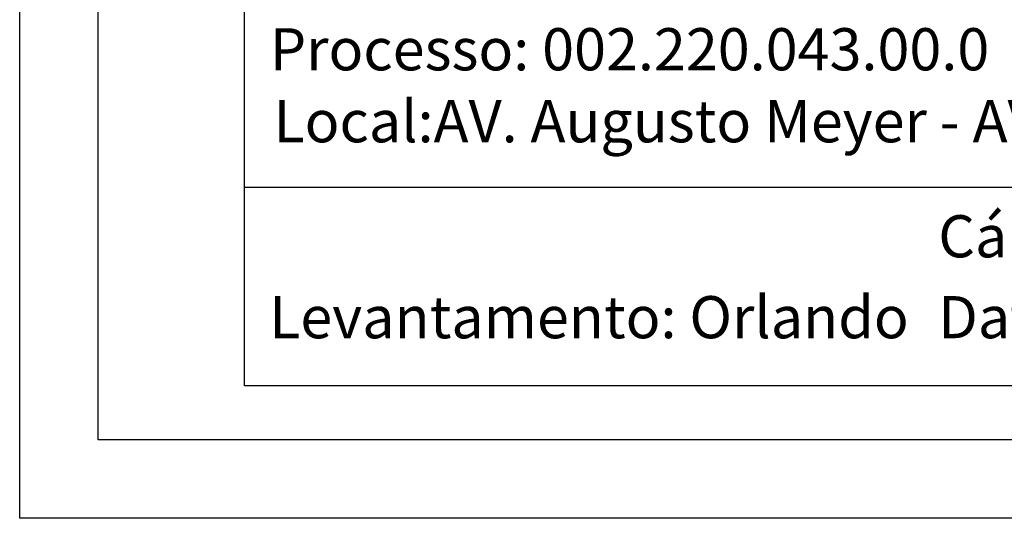
# Model space of a CAD drawing. Extents: x 182086 to 182291, y 1677371 to 1677645.
# Drawn here: x 182103 to 182166, y 1677371 to 1677403 of the extents above; entities that cross this region are included whole.
import ezdxf

# ---------------------------------------------------------------- set-up
doc = ezdxf.new("R2010")
doc.units = 0
doc.header["$MEASUREMENT"] = 0
doc.linetypes.add('CONTINUO', pattern=[0])
for name, color, linetype in [('_TG', 7, 'CONTINUO'), ('PRINT_A4_A3', 7, 'CONTINUOUS'), ('T-TEXTP', 7, 'CONTINUOUS')]:
    doc.layers.add(name, color=color, linetype=linetype)

# ---------------------------------------------------------------- blocks, each defined once
blk = doc.blocks.new('Augusto Meyer_Plinio')
at = {"layer": 'PRINT_A4_A3'}
for p, q in [((182117.145, 1677379.781), (182117.145, 1677433.056)), ((182230.655, 1677392.404), (182117.145, 1677392.404)), ((182281.564, 1677379.781), (182117.145, 1677379.781))]:
    blk.add_line(p, q, dxfattribs=at)
at = {"layer": 'PRINT_A4_A3', "color": 255}
for points in [[(182102.825, 1677644.787), (182290.594, 1677644.787), (182290.594, 1677371.34), (182102.825, 1677371.34)], [(182107.825, 1677639.787), (182285.594, 1677639.787), (182285.594, 1677376.34), (182107.825, 1677376.34)]]:
    blk.add_lwpolyline(points, close=True, dxfattribs=at)
at = {"layer": 'T-TEXTP', "char_height": 2.68506, "attachment_point": 1}
for s, insert in [('{\\fArial|b0|i0|c0|p34;Processo: 002.220.043.00.0}', (182118.748, 1677402.557)), ('{\\fArial|b0|i0|c0|p34;Local:AV. Augusto Meyer - AV. Plinio Brasil Milano}', (182118.981, 1677397.973)), ('{\\fArial|b0|i0|c0|p34;Cálculo:Luiz Filipe}', (182161.317, 1677390.644)), ('{\\fArial|b0|i0|c0|p34;Levantamento: Orlando}', (182118.706, 1677385.492)), ('{\\fArial|b0|i0|c0|p34;Data:}', (182161.317, 1677385.495))]:
    blk.add_mtext(s, dxfattribs=dict(at, insert=insert))

msp = doc.modelspace()

# ---------------------------------------------------------------- block references
at = {"layer": '_TG'}
msp.add_blockref('Augusto Meyer_Plinio', (0, 0), dxfattribs=at)

doc.saveas('drawing.dxf')
